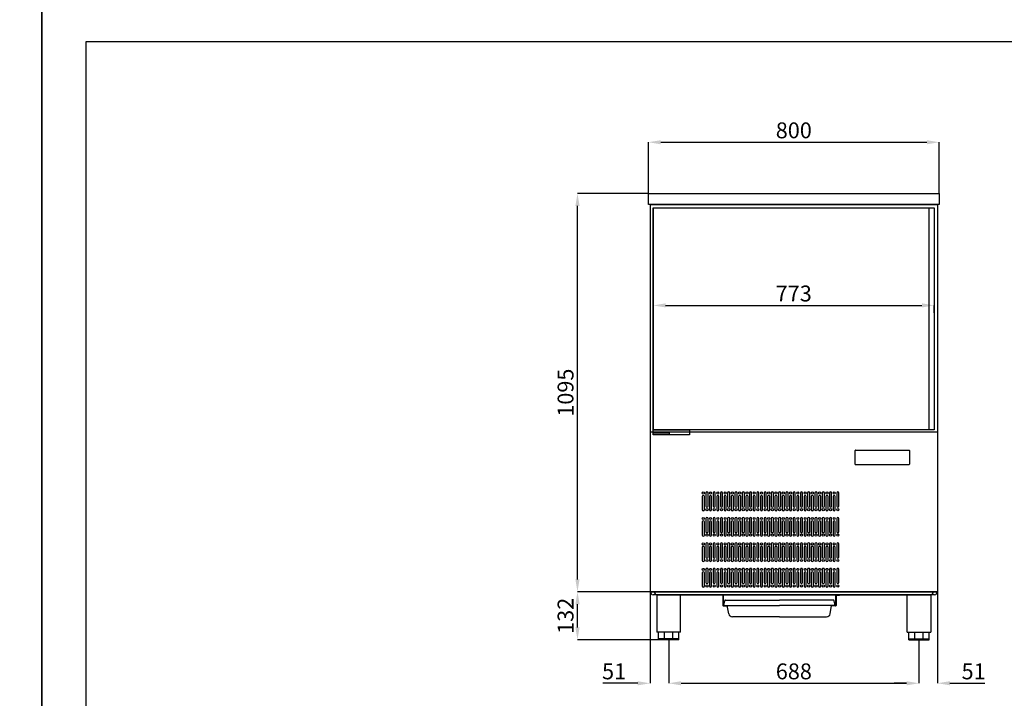
# Model space of a CAD drawing. Units: millimetres. Extents: x -2897 to 17424, y -11882 to 2488.
# Drawn here: x 7203 to 9910, y -6623 to -4757 of the extents above; entities that cross this region are included whole.
import ezdxf

# ---------------------------------------------------------------- set-up
doc = ezdxf.new("R2010")
doc.units = ezdxf.units.MM
doc.header["$PDSIZE"] = -1
for name, color, linetype in [('ACOTA', 2, 'Continuous'), ('FORMATO', 180, 'Continuous'), ('LIMITS', 1, 'Continuous')]:
    doc.layers.add(name, color=color, linetype=linetype)
doc.styles.add('SLDTEXTSTYLE1', font='TXT', dxfattribs={"width": 0.7})
doc.dimstyles.new('SLDDIMSTYLE1', dxfattribs={"dimtxt": 43.661418, "dimasz": 34, "dimexe": 0, "dimexo": 0.0625, "dimgap": 10.915354, "dimtad": 1, "dimdec": 1, "dimrnd": 1e-09, "dimzin": 12, "dimdsep": 46, "dimtxsty": 'SLDTEXTSTYLE1', "dimsah": 1, "dimcen": 0.09, "dimadec": 0, "dimazin": 0, "dimtfac": 1, "dimtdec": 1, "dimtofl": 0, "dimtmove": 0, "dimatfit": 3, "dimfxl": 0, "dimtolj": 1, "dimtzin": 12, "dimarcsym": 0})

# ---------------------------------------------------------------- blocks, each defined once
blk = doc.blocks.new('A$C8276')
for p, q in [((0, 30), (800, 30)), ((0, 0), (0, 30)), ((800, 30), (800, 0)), ((800, 0), (0, 0))]:
    blk.add_line(p, q)
blk = doc.blocks.new('*D271')
at = {"layer": 'ACOTA', "color": 0, "lineweight": -2}
for p, q in [((8931.5, -5235), (8931.5, -5094.1)), ((8965.5, -5094.1), (9697.5, -5094.1)), ((9731.5, -5235), (9731.5, -5094.1))]:
    blk.add_line(p, q, dxfattribs=at)
at = {"layer": 'ACOTA', "color": 0}
for points in [[(8965.5, -5088.5), (8965.5, -5099.8), (8931.5, -5094.1)], [(9697.5, -5099.8), (9697.5, -5088.5), (9731.5, -5094.1)]]:
    blk.add_solid(points, dxfattribs=at)
at = {"layer": 'Defpoints', "color": 0}
for p in [(9731.5, -5094.1), (8931.5, -5235), (9731.5, -5235)]:
    blk.add_point(p, dxfattribs=at)
at = {"layer": 'ACOTA', "color": 0, "insert": (9331.5, -5061.4), "char_height": 43.66, "attachment_point": 5, "style": 'SLDTEXTSTYLE1'}
blk.add_mtext('\\A1;800', dxfattribs=at)
blk = doc.blocks.new('*D279')
at = {"layer": 'ACOTA', "color": 0, "lineweight": -2}
for p, q in [((8987.6, -6462.1), (8987.6, -6581.5)), ((9675.6, -6462.1), (9675.6, -6581.5)), ((9021.6, -6581.5), (9641.6, -6581.5))]:
    blk.add_line(p, q, dxfattribs=at)
at = {"layer": 'ACOTA', "color": 0}
for points in [[(9021.6, -6575.8), (9021.6, -6587.1), (8987.6, -6581.5)], [(9641.6, -6587.1), (9641.6, -6575.8), (9675.6, -6581.5)]]:
    blk.add_solid(points, dxfattribs=at)
at = {"layer": 'Defpoints', "color": 0}
for p in [(8987.6, -6462), (9675.6, -6462), (9675.6, -6581.5)]:
    blk.add_point(p, dxfattribs=at)
at = {"layer": 'ACOTA', "color": 0, "insert": (9331.6, -6548.7), "char_height": 43.66, "attachment_point": 5, "style": 'SLDTEXTSTYLE1'}
blk.add_mtext('\\A1;688', dxfattribs=at)
blk = doc.blocks.new('*D280')
at = {"layer": 'ACOTA', "color": 0, "lineweight": -2}
for p, q in [((9726.6, -6330), (9726.6, -6581.4)), ((9675.6, -6462), (9675.6, -6581.4)), ((9641.6, -6581.4), (9607.6, -6581.4)), ((9760.6, -6581.4), (9857.2, -6581.4))]:
    blk.add_line(p, q, dxfattribs=at)
at = {"layer": 'ACOTA', "color": 0}
for points in [[(9641.6, -6587.1), (9641.6, -6575.8), (9675.6, -6581.4)], [(9760.6, -6575.8), (9760.6, -6587.1), (9726.6, -6581.4)]]:
    blk.add_solid(points, dxfattribs=at)
at = {"layer": 'Defpoints', "color": 0}
for p in [(9726.6, -6329.9), (9675.6, -6462), (9726.6, -6581.4)]:
    blk.add_point(p, dxfattribs=at)
at = {"layer": 'ACOTA', "color": 0, "insert": (9825.9, -6548.7), "char_height": 43.66, "attachment_point": 5, "style": 'SLDTEXTSTYLE1'}
blk.add_mtext('\\A1;51', dxfattribs=at)
blk = doc.blocks.new('*D281')
at = {"layer": 'ACOTA', "color": 0, "lineweight": -2}
for p, q in [((8936.6, -6330), (8936.6, -6581.5)), ((8987.6, -6462), (8987.6, -6581.5)), ((8902.6, -6581.5), (8806, -6581.5)), ((9021.6, -6581.5), (9055.6, -6581.5))]:
    blk.add_line(p, q, dxfattribs=at)
at = {"layer": 'ACOTA', "color": 0}
for points in [[(8902.6, -6587.1), (8902.6, -6575.8), (8936.6, -6581.5)], [(9021.6, -6575.8), (9021.6, -6587.1), (8987.6, -6581.5)]]:
    blk.add_solid(points, dxfattribs=at)
at = {"layer": 'Defpoints', "color": 0}
for p in [(8936.6, -6329.9), (8987.6, -6462), (8936.6, -6581.5)]:
    blk.add_point(p, dxfattribs=at)
at = {"layer": 'ACOTA', "color": 0, "insert": (8837.3, -6548.7), "char_height": 43.66, "attachment_point": 5, "style": 'SLDTEXTSTYLE1'}
blk.add_mtext('\\A1;51', dxfattribs=at)
blk = doc.blocks.new('*D282')
at = {"layer": 'ACOTA', "color": 0, "lineweight": -2}
for p, q in [((8945, -5563.5), (8945, -5542.7)), ((8979, -5542.7), (9683.9, -5542.7)), ((9717.9, -5563.5), (9717.9, -5542.7))]:
    blk.add_line(p, q, dxfattribs=at)
at = {"layer": 'ACOTA', "color": 0}
for points in [[(8979, -5537), (8979, -5548.3), (8945, -5542.7)], [(9683.9, -5548.3), (9683.9, -5537), (9717.9, -5542.7)]]:
    blk.add_solid(points, dxfattribs=at)
at = {"layer": 'Defpoints', "color": 0}
for p in [(9717.9, -5542.7), (8945, -5563.6), (9717.9, -5563.6)]:
    blk.add_point(p, dxfattribs=at)
at = {"layer": 'ACOTA', "color": 0, "insert": (9331.4, -5509.9), "char_height": 43.66, "attachment_point": 5, "style": 'SLDTEXTSTYLE1'}
blk.add_mtext('\\A1;773', dxfattribs=at)
blk = doc.blocks.new('*D283')
at = {"layer": 'ACOTA', "color": 0, "lineweight": -2}
for p, q in [((8936.5, -6330), (8736.7, -6330)), ((8736.7, -6428), (8736.7, -6364)), ((8959.5, -6462), (8736.7, -6462))]:
    blk.add_line(p, q, dxfattribs=at)
at = {"layer": 'ACOTA', "color": 0}
for points in [[(8742.4, -6364), (8731, -6364), (8736.7, -6330)], [(8731, -6428), (8742.4, -6428), (8736.7, -6462)]]:
    blk.add_solid(points, dxfattribs=at)
at = {"layer": 'Defpoints', "color": 0}
for p in [(8736.7, -6330), (8936.6, -6330), (8959.6, -6462)]:
    blk.add_point(p, dxfattribs=at)
at = {"layer": 'ACOTA', "color": 0, "insert": (8703.9, -6396), "char_height": 43.66, "attachment_point": 5, "rotation": 90, "style": 'SLDTEXTSTYLE1'}
blk.add_mtext('\\A1;132', dxfattribs=at)
blk = doc.blocks.new('*D284')
at = {"layer": 'ACOTA', "color": 0, "lineweight": -2}
for p, q in [((8931.5, -5235), (8736.7, -5235)), ((8736.7, -6296), (8736.7, -5269)), ((8936.5, -6330), (8736.7, -6330))]:
    blk.add_line(p, q, dxfattribs=at)
at = {"layer": 'ACOTA', "color": 0}
for points in [[(8742.4, -5269), (8731, -5269), (8736.7, -5235)], [(8731, -6296), (8742.4, -6296), (8736.7, -6330)]]:
    blk.add_solid(points, dxfattribs=at)
at = {"layer": 'Defpoints', "color": 0}
for p in [(8736.7, -5235), (8931.5, -5235), (8936.6, -6330)]:
    blk.add_point(p, dxfattribs=at)
at = {"layer": 'ACOTA', "color": 0, "insert": (8703.9, -5782.5), "char_height": 43.66, "attachment_point": 5, "rotation": 90, "style": 'SLDTEXTSTYLE1'}
blk.add_mtext('\\A1;1095', dxfattribs=at)
blk = doc.blocks.new('A$C22037')
at = {"color": 0, "linetype": 'ByBlock', "lineweight": -2}
for p, q in [((0, 124), (0, 21)), ((65, 21), (65, 124)), ((65, 21), (0, 21)), ((4.5, 0), (4.5, 21)), ((60.5, 3), (4.5, 3)), ((20.9, 0), (4.5, 0)), ((20.9, 0), (20.9, 21)), ((44.1, 0), (20.9, 0)), ((44.1, 0), (44.1, 21)), ((60.5, 0), (44.1, 0)), ((60.5, 0), (60.5, 21))]:
    blk.add_line(p, q, dxfattribs=at)
blk.add_line((0, 124), (65, 124))
blk = doc.blocks.new('A$C30984')
for p, q in [((0, 8), (0, 8)), ((0, 8), (790, 8)), ((782, 0), (8, 0)), ((790, 8), (790, 8))]:
    blk.add_line(p, q)
for centre, start, end in [((8, 8), 180, 270), ((782, 8), 270, 0)]:
    blk.add_arc(centre, 8, start, end)
blk = doc.blocks.new('A$C3004')
for name, p in [('A$C30984', (0, 124)), ('A$C22037', (18.5, 0))]:
    blk.add_blockref(name, p)
at = {"xscale": -1}
blk.add_blockref('A$C22037', (771.5, 0), dxfattribs=at)
blk = doc.blocks.new('A$C18986')
for p, q in [((0, 1065), (0, 0)), ((0, 1065), (790, 1065)), ((790, 1065), (790, 0)), ((0, 0), (790, 0))]:
    blk.add_line(p, q)
blk = doc.blocks.new('A$C25639')
for p, q in [((0, 0), (0, 13.5)), ((0, 13.5), (100, 13.5)), ((0, 0), (0, 5)), ((0, 5), (44, 5)), ((100, 0), (0, 0)), ((44, 5), (44, 0)), ((100, 13.5), (100, 0))]:
    blk.add_line(p, q)
blk = doc.blocks.new('A$C17889')
for p, q in [((0, 13.5), (0, 623.5)), ((0, 623.5), (0, 13.5)), ((0, 623.5), (773, 623.5)), ((758, 623.5), (758, 13.5)), ((773, 623.5), (773, 13.5)), ((773, 13.5), (0, 13.5))]:
    blk.add_line(p, q)
blk.add_blockref('A$C25639', (0, 0))
blk = doc.blocks.new('A$C12358')
for p, q in [((0, 59.8), (0, 60.8)), ((0, 60.8), (11, 60.8)), ((330.7, 60.8), (319.7, 60.8)), ((330.7, 59.8), (330.7, 60.8)), ((21, 31), (21, 29.8)), ((309.7, 31), (309.7, 29.8))]:
    blk.add_line(p, q)
at = {"color": 0, "linetype": 'ByBlock', "lineweight": -2}
for p, q in [((9.8, 59.8), (0, 59.8)), ((9.8, 59.8), (9.8, 31)), ((11, 60.8), (11, 31)), ((319.7, 60.8), (319.7, 31)), ((320.9, 59.8), (320.9, 31)), ((320.9, 59.8), (330.7, 59.8)), ((11, 31), (21, 31)), ((11, 29.8), (21, 29.8)), ((12.5, 31), (14.7, 44.3)), ((12.5, 31), (165.4, 31)), ((16.7, 46), (22.4, 46)), ((21, 30.4), (21, 30.4)), ((26, 8.3), (22, 31)), ((22.4, 46), (165.4, 46)), ((308.4, 46), (165.4, 46)), ((318.3, 31), (165.4, 31)), ((304.8, 8.3), (308.8, 31)), ((314, 46), (308.4, 46)), ((319.7, 31), (309.7, 31)), ((309.7, 30.4), (309.7, 30.4)), ((319.7, 29.8), (309.7, 29.8)), ((318.3, 31), (316, 44.3)), ((165.4, 0), (35.8, 0)), ((165.4, 0), (294.9, 0))]:
    blk.add_line(p, q, dxfattribs=at)
for centre, radius, start, end in [((11, 31), 1.2, 180, 270), ((11, 31), 0.001, 180, 270), ((16.7, 44), 2, 90, 170), ((314, 44), 2, 10, 90), ((319.7, 31), 0.001, 270, 0), ((319.7, 31), 1.2, 270, 0), ((35.8, 10), 10, 190, 270), ((294.9, 10), 10, 270, 350)]:
    blk.add_arc(centre, radius, start, end, dxfattribs=at)
blk = doc.blocks.new('A$C11663')
at = {"color": 0, "linetype": 'ByBlock', "lineweight": -2}
for p, q in [((0, 249), (0, 213)), ((6, 213), (6, 249)), ((10, 258.5), (10, 222.5)), ((16, 222.5), (16, 258.5)), ((20, 249), (20, 213)), ((26, 213), (26, 249)), ((30, 258.5), (30, 222.5)), ((36, 222.5), (36, 258.5)), ((40, 249), (40, 213)), ((46, 213), (46, 249)), ((50, 258.5), (50, 222.5)), ((56, 222.5), (56, 258.5)), ((60, 249), (60, 213)), ((66, 213), (66, 249)), ((70, 258.5), (70, 222.5)), ((76, 222.5), (76, 258.5)), ((80, 249), (80, 213)), ((86, 213), (86, 249)), ((90, 258.5), (90, 222.5)), ((96, 222.5), (96, 258.5)), ((100, 249), (100, 213)), ((106, 213), (106, 249)), ((110, 258.5), (110, 222.5)), ((116, 222.5), (116, 258.5)), ((120, 249), (120, 213)), ((126, 213), (126, 249)), ((130, 258.5), (130, 222.5)), ((136, 222.5), (136, 258.5)), ((140, 249), (140, 213)), ((146, 213), (146, 249)), ((150, 258.5), (150, 222.5)), ((156, 222.5), (156, 258.5)), ((160, 249), (160, 213)), ((166, 213), (166, 249)), ((170, 258.5), (170, 222.5)), ((176, 222.5), (176, 258.5)), ((180, 249), (180, 213)), ((186, 213), (186, 249)), ((190, 258.5), (190, 222.5)), ((196, 222.5), (196, 258.5)), ((200, 249), (200, 213)), ((206, 213), (206, 249)), ((210, 258.5), (210, 222.5)), ((216, 222.5), (216, 258.5)), ((220, 249), (220, 213)), ((226, 213), (226, 249)), ((230, 258.5), (230, 222.5)), ((236, 222.5), (236, 258.5)), ((240, 249), (240, 213)), ((246, 213), (246, 249)), ((250, 258.5), (250, 222.5)), ((256, 222.5), (256, 258.5)), ((260, 249), (260, 213)), ((266, 213), (266, 249)), ((270, 258.5), (270, 222.5)), ((276, 222.5), (276, 258.5)), ((280, 249), (280, 213)), ((286, 213), (286, 249)), ((290, 258.5), (290, 222.5)), ((296, 222.5), (296, 258.5)), ((300, 249), (300, 213)), ((306, 213), (306, 249)), ((310, 258.5), (310, 222.5)), ((316, 222.5), (316, 258.5)), ((320, 249), (320, 213)), ((326, 213), (326, 249)), ((330, 258.5), (330, 222.5)), ((336, 222.5), (336, 258.5)), ((340, 249), (340, 213)), ((346, 213), (346, 249)), ((350, 258.5), (350, 222.5)), ((356, 222.5), (356, 258.5)), ((360, 249), (360, 213)), ((366, 213), (366, 249)), ((370, 258.5), (370, 222.5)), ((376, 222.5), (376, 258.5)), ((0, 179), (0, 143)), ((6, 143), (6, 179)), ((10, 188.5), (10, 152.5)), ((16, 152.5), (16, 188.5)), ((20, 179), (20, 143)), ((26, 143), (26, 179)), ((30, 188.5), (30, 152.5)), ((36, 152.5), (36, 188.5)), ((40, 179), (40, 143)), ((46, 143), (46, 179)), ((50, 188.5), (50, 152.5)), ((56, 152.5), (56, 188.5)), ((60, 179), (60, 143)), ((66, 143), (66, 179)), ((70, 188.5), (70, 152.5)), ((76, 152.5), (76, 188.5)), ((80, 179), (80, 143)), ((86, 143), (86, 179)), ((90, 188.5), (90, 152.5)), ((96, 152.5), (96, 188.5)), ((100, 179), (100, 143)), ((106, 143), (106, 179)), ((110, 188.5), (110, 152.5)), ((116, 152.5), (116, 188.5)), ((120, 179), (120, 143)), ((126, 143), (126, 179)), ((130, 188.5), (130, 152.5)), ((136, 152.5), (136, 188.5)), ((140, 179), (140, 143)), ((146, 143), (146, 179)), ((150, 188.5), (150, 152.5)), ((156, 152.5), (156, 188.5)), ((160, 179), (160, 143)), ((166, 143), (166, 179)), ((170, 188.5), (170, 152.5)), ((176, 152.5), (176, 188.5)), ((180, 179), (180, 143)), ((186, 143), (186, 179)), ((190, 188.5), (190, 152.5)), ((196, 152.5), (196, 188.5)), ((200, 179), (200, 143)), ((206, 143), (206, 179)), ((210, 188.5), (210, 152.5)), ((216, 152.5), (216, 188.5)), ((220, 179), (220, 143)), ((226, 143), (226, 179)), ((230, 188.5), (230, 152.5)), ((236, 152.5), (236, 188.5)), ((240, 179), (240, 143)), ((246, 143), (246, 179)), ((250, 188.5), (250, 152.5)), ((256, 152.5), (256, 188.5)), ((260, 179), (260, 143)), ((266, 143), (266, 179)), ((270, 188.5), (270, 152.5)), ((276, 152.5), (276, 188.5)), ((280, 179), (280, 143)), ((286, 143), (286, 179)), ((290, 188.5), (290, 152.5)), ((296, 152.5), (296, 188.5)), ((300, 179), (300, 143)), ((306, 143), (306, 179)), ((310, 188.5), (310, 152.5)), ((316, 152.5), (316, 188.5)), ((320, 179), (320, 143)), ((326, 143), (326, 179)), ((330, 188.5), (330, 152.5)), ((336, 152.5), (336, 188.5)), ((340, 179), (340, 143)), ((346, 143), (346, 179)), ((350, 188.5), (350, 152.5)), ((356, 152.5), (356, 188.5)), ((360, 179), (360, 143)), ((366, 143), (366, 179)), ((370, 188.5), (370, 152.5)), ((376, 152.5), (376, 188.5)), ((0, 109), (0, 73)), ((6, 73), (6, 109)), ((10, 118.5), (10, 82.5)), ((16, 82.5), (16, 118.5)), ((20, 109), (20, 73)), ((26, 73), (26, 109)), ((30, 118.5), (30, 82.5)), ((36, 82.5), (36, 118.5)), ((40, 109), (40, 73)), ((46, 73), (46, 109)), ((50, 118.5), (50, 82.5)), ((56, 82.5), (56, 118.5)), ((60, 109), (60, 73)), ((66, 73), (66, 109)), ((70, 118.5), (70, 82.5)), ((76, 82.5), (76, 118.5)), ((80, 109), (80, 73)), ((86, 73), (86, 109)), ((90, 118.5), (90, 82.5)), ((96, 82.5), (96, 118.5)), ((100, 109), (100, 73)), ((106, 73), (106, 109)), ((110, 118.5), (110, 82.5)), ((116, 82.5), (116, 118.5)), ((120, 109), (120, 73)), ((126, 73), (126, 109)), ((130, 118.5), (130, 82.5)), ((136, 82.5), (136, 118.5)), ((140, 109), (140, 73)), ((146, 73), (146, 109)), ((150, 118.5), (150, 82.5)), ((156, 82.5), (156, 118.5)), ((160, 109), (160, 73)), ((166, 73), (166, 109)), ((170, 118.5), (170, 82.5)), ((176, 82.5), (176, 118.5)), ((180, 109), (180, 73)), ((186, 73), (186, 109)), ((190, 118.5), (190, 82.5)), ((196, 82.5), (196, 118.5)), ((200, 109), (200, 73)), ((206, 73), (206, 109)), ((210, 118.5), (210, 82.5)), ((216, 82.5), (216, 118.5)), ((220, 109), (220, 73)), ((226, 73), (226, 109)), ((230, 118.5), (230, 82.5)), ((236, 82.5), (236, 118.5)), ((240, 109), (240, 73)), ((246, 73), (246, 109)), ((250, 118.5), (250, 82.5)), ((256, 82.5), (256, 118.5)), ((260, 109), (260, 73)), ((266, 73), (266, 109)), ((270, 118.5), (270, 82.5)), ((276, 82.5), (276, 118.5)), ((280, 109), (280, 73)), ((286, 73), (286, 109)), ((290, 118.5), (290, 82.5)), ((296, 82.5), (296, 118.5)), ((300, 109), (300, 73)), ((306, 73), (306, 109)), ((310, 118.5), (310, 82.5)), ((316, 82.5), (316, 118.5)), ((320, 109), (320, 73)), ((326, 73), (326, 109)), ((330, 118.5), (330, 82.5)), ((336, 82.5), (336, 118.5)), ((340, 109), (340, 73)), ((346, 73), (346, 109)), ((350, 118.5), (350, 82.5)), ((356, 82.5), (356, 118.5)), ((360, 109), (360, 73)), ((366, 73), (366, 109)), ((370, 118.5), (370, 82.5)), ((376, 82.5), (376, 118.5)), ((0, 39), (0, 3)), ((6, 3), (6, 39)), ((10, 48.5), (10, 12.5)), ((16, 12.5), (16, 48.5)), ((20, 39), (20, 3)), ((26, 3), (26, 39)), ((30, 48.5), (30, 12.5)), ((36, 12.5), (36, 48.5)), ((40, 39), (40, 3)), ((46, 3), (46, 39)), ((50, 48.5), (50, 12.5)), ((56, 12.5), (56, 48.5)), ((60, 39), (60, 3)), ((66, 3), (66, 39)), ((70, 48.5), (70, 12.5)), ((76, 12.5), (76, 48.5)), ((80, 39), (80, 3)), ((86, 3), (86, 39)), ((90, 48.5), (90, 12.5)), ((96, 12.5), (96, 48.5)), ((100, 39), (100, 3)), ((106, 3), (106, 39)), ((110, 48.5), (110, 12.5)), ((116, 12.5), (116, 48.5)), ((120, 39), (120, 3)), ((126, 3), (126, 39)), ((130, 48.5), (130, 12.5)), ((136, 12.5), (136, 48.5)), ((140, 39), (140, 3)), ((146, 3), (146, 39)), ((150, 48.5), (150, 12.5)), ((156, 12.5), (156, 48.5)), ((160, 39), (160, 3)), ((166, 3), (166, 39)), ((170, 48.5), (170, 12.5)), ((176, 12.5), (176, 48.5)), ((180, 39), (180, 3)), ((186, 3), (186, 39)), ((190, 48.5), (190, 12.5)), ((196, 12.5), (196, 48.5)), ((200, 39), (200, 3)), ((206, 3), (206, 39)), ((210, 48.5), (210, 12.5)), ((216, 12.5), (216, 48.5)), ((220, 39), (220, 3)), ((226, 3), (226, 39)), ((230, 48.5), (230, 12.5)), ((236, 12.5), (236, 48.5)), ((240, 39), (240, 3)), ((246, 3), (246, 39)), ((250, 48.5), (250, 12.5)), ((256, 12.5), (256, 48.5)), ((260, 39), (260, 3)), ((266, 3), (266, 39)), ((270, 48.5), (270, 12.5)), ((276, 12.5), (276, 48.5)), ((280, 39), (280, 3)), ((286, 3), (286, 39)), ((290, 48.5), (290, 12.5)), ((296, 12.5), (296, 48.5)), ((300, 39), (300, 3)), ((306, 3), (306, 39)), ((310, 48.5), (310, 12.5)), ((316, 12.5), (316, 48.5)), ((320, 39), (320, 3)), ((326, 3), (326, 39)), ((330, 48.5), (330, 12.5)), ((336, 12.5), (336, 48.5)), ((340, 39), (340, 3)), ((346, 3), (346, 39)), ((350, 48.5), (350, 12.5)), ((356, 12.5), (356, 48.5)), ((360, 39), (360, 3)), ((366, 3), (366, 39)), ((370, 48.5), (370, 12.5)), ((376, 12.5), (376, 48.5))]:
    blk.add_line(p, q, dxfattribs=at)
for centre in [(3, 258.5), (23, 258.5), (43, 258.5), (63, 258.5), (83, 258.5), (103, 258.5), (123, 258.5), (143, 258.5), (163, 258.5), (183, 258.5), (203, 258.5), (223, 258.5), (243, 258.5), (263, 258.5), (283, 258.5), (303, 258.5), (323, 258.5), (343, 258.5), (363, 258.5), (3, 188.5), (13, 213), (23, 188.5), (33, 213), (43, 188.5), (53, 213), (63, 188.5), (73, 213), (83, 188.5), (93, 213), (103, 188.5), (113, 213), (123, 188.5), (133, 213), (143, 188.5), (153, 213), (163, 188.5), (173, 213), (183, 188.5), (193, 213), (203, 188.5), (213, 213), (223, 188.5), (233, 213), (243, 188.5), (253, 213), (263, 188.5), (273, 213), (283, 188.5), (293, 213), (303, 188.5), (313, 213), (323, 188.5), (333, 213), (343, 188.5), (353, 213), (363, 188.5), (373, 213), (13, 143), (33, 143), (53, 143), (73, 143), (93, 143), (113, 143), (133, 143), (153, 143), (173, 143), (193, 143), (213, 143), (233, 143), (253, 143), (273, 143), (293, 143), (313, 143), (333, 143), (353, 143), (373, 143), (3, 118.5), (23, 118.5), (43, 118.5), (63, 118.5), (83, 118.5), (103, 118.5), (123, 118.5), (143, 118.5), (163, 118.5), (183, 118.5), (203, 118.5), (223, 118.5), (243, 118.5), (263, 118.5), (283, 118.5), (303, 118.5), (323, 118.5), (343, 118.5), (363, 118.5), (13, 73), (33, 73), (53, 73), (73, 73), (93, 73), (113, 73), (133, 73), (153, 73), (173, 73), (193, 73), (213, 73), (233, 73), (253, 73), (273, 73), (293, 73), (313, 73), (333, 73), (353, 73), (373, 73), (3, 48.5), (23, 48.5), (43, 48.5), (63, 48.5), (83, 48.5), (103, 48.5), (123, 48.5), (143, 48.5), (163, 48.5), (183, 48.5), (203, 48.5), (223, 48.5), (243, 48.5), (263, 48.5), (283, 48.5), (303, 48.5), (323, 48.5), (343, 48.5), (363, 48.5), (13, 3), (33, 3), (53, 3), (73, 3), (93, 3), (113, 3), (133, 3), (153, 3), (173, 3), (193, 3), (213, 3), (233, 3), (253, 3), (273, 3), (293, 3), (313, 3), (333, 3), (353, 3), (373, 3)]:
    blk.add_circle(centre, 3, dxfattribs=at)
for centre, start, end in [((3, 249), 0, 180), ((13, 258.5), 0, 180), ((23, 249), 0, 180), ((33, 258.5), 0, 180), ((43, 249), 0, 180), ((53, 258.5), 0, 180), ((63, 249), 0, 180), ((73, 258.5), 0, 180), ((83, 249), 0, 180), ((93, 258.5), 0, 180), ((103, 249), 0, 180), ((113, 258.5), 0, 180), ((123, 249), 0, 180), ((133, 258.5), 0, 180), ((143, 249), 0, 180), ((153, 258.5), 0, 180), ((163, 249), 0, 180), ((173, 258.5), 0, 180), ((183, 249), 0, 180), ((193, 258.5), 0, 180), ((203, 249), 0, 180), ((213, 258.5), 0, 180), ((223, 249), 0, 180), ((233, 258.5), 0, 180), ((243, 249), 0, 180), ((253, 258.5), 0, 180), ((263, 249), 0, 180), ((273, 258.5), 0, 180), ((283, 249), 0, 180), ((293, 258.5), 0, 180), ((303, 249), 0, 180), ((313, 258.5), 0, 180), ((323, 249), 0, 180), ((333, 258.5), 0, 180), ((343, 249), 0, 180), ((353, 258.5), 0, 180), ((363, 249), 0, 180), ((373, 258.5), 0, 180), ((13, 222.5), 180, 0), ((33, 222.5), 180, 0), ((53, 222.5), 180, 0), ((73, 222.5), 180, 0), ((93, 222.5), 180, 0), ((113, 222.5), 180, 0), ((133, 222.5), 180, 0), ((153, 222.5), 180, 0), ((173, 222.5), 180, 0), ((193, 222.5), 180, 0), ((213, 222.5), 180, 0), ((233, 222.5), 180, 0), ((253, 222.5), 180, 0), ((273, 222.5), 180, 0), ((293, 222.5), 180, 0), ((313, 222.5), 180, 0), ((333, 222.5), 180, 0), ((353, 222.5), 180, 0), ((373, 222.5), 180, 0), ((3, 213), 180, 0), ((13, 188.5), 0, 180), ((23, 213), 180, 0), ((33, 188.5), 0, 180), ((43, 213), 180, 0), ((53, 188.5), 0, 180), ((63, 213), 180, 0), ((73, 188.5), 0, 180), ((83, 213), 180, 0), ((93, 188.5), 0, 180), ((103, 213), 180, 0), ((113, 188.5), 0, 180), ((123, 213), 180, 0), ((133, 188.5), 0, 180), ((143, 213), 180, 0), ((153, 188.5), 0, 180), ((163, 213), 180, 0), ((173, 188.5), 0, 180), ((183, 213), 180, 0), ((193, 188.5), 0, 180), ((203, 213), 180, 0), ((213, 188.5), 0, 180), ((223, 213), 180, 0), ((233, 188.5), 0, 180), ((243, 213), 180, 0), ((253, 188.5), 0, 180), ((263, 213), 180, 0), ((273, 188.5), 0, 180), ((283, 213), 180, 0), ((293, 188.5), 0, 180), ((303, 213), 180, 0), ((313, 188.5), 0, 180), ((323, 213), 180, 0), ((333, 188.5), 0, 180), ((343, 213), 180, 0), ((353, 188.5), 0, 180), ((363, 213), 180, 0), ((373, 188.5), 0, 180), ((3, 179), 0, 180), ((23, 179), 0, 180), ((43, 179), 0, 180), ((63, 179), 0, 180), ((83, 179), 0, 180), ((103, 179), 0, 180), ((123, 179), 0, 180), ((143, 179), 0, 180), ((163, 179), 0, 180), ((183, 179), 0, 180), ((203, 179), 0, 180), ((223, 179), 0, 180), ((243, 179), 0, 180), ((263, 179), 0, 180), ((283, 179), 0, 180), ((303, 179), 0, 180), ((323, 179), 0, 180), ((343, 179), 0, 180), ((363, 179), 0, 180), ((3, 143), 180, 0), ((13, 152.5), 180, 0), ((23, 143), 180, 0), ((33, 152.5), 180, 0), ((43, 143), 180, 0), ((53, 152.5), 180, 0), ((63, 143), 180, 0), ((73, 152.5), 180, 0), ((83, 143), 180, 0), ((93, 152.5), 180, 0), ((103, 143), 180, 0), ((113, 152.5), 180, 0), ((123, 143), 180, 0), ((133, 152.5), 180, 0), ((143, 143), 180, 0), ((153, 152.5), 180, 0), ((163, 143), 180, 0), ((173, 152.5), 180, 0), ((183, 143), 180, 0), ((193, 152.5), 180, 0), ((203, 143), 180, 0), ((213, 152.5), 180, 0), ((223, 143), 180, 0), ((233, 152.5), 180, 0), ((243, 143), 180, 0), ((253, 152.5), 180, 0), ((263, 143), 180, 0), ((273, 152.5), 180, 0), ((283, 143), 180, 0), ((293, 152.5), 180, 0), ((303, 143), 180, 0), ((313, 152.5), 180, 0), ((323, 143), 180, 0), ((333, 152.5), 180, 0), ((343, 143), 180, 0), ((353, 152.5), 180, 0), ((363, 143), 180, 0), ((373, 152.5), 180, 0), ((3, 109), 0, 180), ((13, 118.5), 0, 180), ((23, 109), 0, 180), ((33, 118.5), 0, 180), ((43, 109), 0, 180), ((53, 118.5), 0, 180), ((63, 109), 0, 180), ((73, 118.5), 0, 180), ((83, 109), 0, 180), ((93, 118.5), 0, 180), ((103, 109), 0, 180), ((113, 118.5), 0, 180), ((123, 109), 0, 180), ((133, 118.5), 0, 180), ((143, 109), 0, 180), ((153, 118.5), 0, 180), ((163, 109), 0, 180), ((173, 118.5), 0, 180), ((183, 109), 0, 180), ((193, 118.5), 0, 180), ((203, 109), 0, 180), ((213, 118.5), 0, 180), ((223, 109), 0, 180), ((233, 118.5), 0, 180), ((243, 109), 0, 180), ((253, 118.5), 0, 180), ((263, 109), 0, 180), ((273, 118.5), 0, 180), ((283, 109), 0, 180), ((293, 118.5), 0, 180), ((303, 109), 0, 180), ((313, 118.5), 0, 180), ((323, 109), 0, 180), ((333, 118.5), 0, 180), ((343, 109), 0, 180), ((353, 118.5), 0, 180), ((363, 109), 0, 180), ((373, 118.5), 0, 180), ((13, 82.5), 180, 0), ((33, 82.5), 180, 0), ((53, 82.5), 180, 0), ((73, 82.5), 180, 0), ((93, 82.5), 180, 0), ((113, 82.5), 180, 0), ((133, 82.5), 180, 0), ((153, 82.5), 180, 0), ((173, 82.5), 180, 0), ((193, 82.5), 180, 0), ((213, 82.5), 180, 0), ((233, 82.5), 180, 0), ((253, 82.5), 180, 0), ((273, 82.5), 180, 0), ((293, 82.5), 180, 0), ((313, 82.5), 180, 0), ((333, 82.5), 180, 0), ((353, 82.5), 180, 0), ((373, 82.5), 180, 0), ((3, 73), 180, 0), ((23, 73), 180, 0), ((43, 73), 180, 0), ((63, 73), 180, 0), ((83, 73), 180, 0), ((103, 73), 180, 0), ((123, 73), 180, 0), ((143, 73), 180, 0), ((163, 73), 180, 0), ((183, 73), 180, 0), ((203, 73), 180, 0), ((223, 73), 180, 0), ((243, 73), 180, 0), ((263, 73), 180, 0), ((283, 73), 180, 0), ((303, 73), 180, 0), ((323, 73), 180, 0), ((343, 73), 180, 0), ((363, 73), 180, 0), ((3, 39), 0, 180), ((13, 48.5), 0, 180), ((23, 39), 0, 180), ((33, 48.5), 0, 180), ((43, 39), 0, 180), ((53, 48.5), 0, 180), ((63, 39), 0, 180), ((73, 48.5), 0, 180), ((83, 39), 0, 180), ((93, 48.5), 0, 180), ((103, 39), 0, 180), ((113, 48.5), 0, 180), ((123, 39), 0, 180), ((133, 48.5), 0, 180), ((143, 39), 0, 180), ((153, 48.5), 0, 180), ((163, 39), 0, 180), ((173, 48.5), 0, 180), ((183, 39), 0, 180), ((193, 48.5), 0, 180), ((203, 39), 0, 180), ((213, 48.5), 0, 180), ((223, 39), 0, 180), ((233, 48.5), 0, 180), ((243, 39), 0, 180), ((253, 48.5), 0, 180), ((263, 39), 0, 180), ((273, 48.5), 0, 180), ((283, 39), 0, 180), ((293, 48.5), 0, 180), ((303, 39), 0, 180), ((313, 48.5), 0, 180), ((323, 39), 0, 180), ((333, 48.5), 0, 180), ((343, 39), 0, 180), ((353, 48.5), 0, 180), ((363, 39), 0, 180), ((373, 48.5), 0, 180), ((3, 3), 180, 0), ((13, 12.5), 180, 0), ((23, 3), 180, 0), ((33, 12.5), 180, 0), ((43, 3), 180, 0), ((53, 12.5), 180, 0), ((63, 3), 180, 0), ((73, 12.5), 180, 0), ((83, 3), 180, 0), ((93, 12.5), 180, 0), ((103, 3), 180, 0), ((113, 12.5), 180, 0), ((123, 3), 180, 0), ((133, 12.5), 180, 0), ((143, 3), 180, 0), ((153, 12.5), 180, 0), ((163, 3), 180, 0), ((173, 12.5), 180, 0), ((183, 3), 180, 0), ((193, 12.5), 180, 0), ((203, 3), 180, 0), ((213, 12.5), 180, 0), ((223, 3), 180, 0), ((233, 12.5), 180, 0), ((243, 3), 180, 0), ((253, 12.5), 180, 0), ((263, 3), 180, 0), ((273, 12.5), 180, 0), ((283, 3), 180, 0), ((293, 12.5), 180, 0), ((303, 3), 180, 0), ((313, 12.5), 180, 0), ((323, 3), 180, 0), ((333, 12.5), 180, 0), ((343, 3), 180, 0), ((353, 12.5), 180, 0), ((363, 3), 180, 0), ((373, 12.5), 180, 0)]:
    blk.add_arc(centre, 3, start, end, dxfattribs=at)
blk = doc.blocks.new('A$C16944')
for p, q in [((0, 447.8), (790, 447.8)), ((0, 447.8), (0, 8)), ((790, 447.8), (790, 8)), ((790, 8), (0, 8))]:
    blk.add_line(p, q)
at = {"color": 0, "linetype": 'ByBlock', "lineweight": -2}
for p, q in [((563.4, 359), (563.4, 396.3)), ((564.9, 397.8), (711.5, 397.8)), ((713, 396.3), (713, 359)), ((711.5, 357.5), (564.9, 357.5)), ((19, 0), (771, 0))]:
    blk.add_line(p, q, dxfattribs=at)
for centre, start, end in [((19, 8), 180, 270), ((771, 8), 270, 0)]:
    blk.add_arc(centre, 8, start, end, dxfattribs=at)
for centre, major_axis in [((564.9, 396.3), (1.07, -1.07)), ((564.9, 359), (1.07, 1.07)), ((711.5, 359), (-1.07, 1.07))]:
    blk.add_ellipse(centre, major_axis=major_axis, ratio=0.992433, start_param=2.359993, end_param=3.923193, dxfattribs=at)
at = {"color": 0, "linetype": 'ByBlock', "lineweight": -2, "extrusion": (0, 0, -1)}
blk.add_ellipse((711.5, 396.3), major_axis=(-1.07, -1.07), ratio=0.992433, start_param=2.359993, end_param=3.923193, dxfattribs=at)
blk.add_blockref('A$C11663', (143, 21))

msp = doc.modelspace()

# ---------------------------------------------------------------- linework, layer by layer
at = {"layer": 'FORMATO'}
msp.add_lwpolyline([(7384.3, -11760.8), (12222.7, -11760.8), (12222.7, -4817.7), (7384.3, -4817.7)], close=True, dxfattribs=at)
at = {"layer": 'LIMITS'}
for points in [[(2183, -11881.8), (7263.4, -11881.8), (7263.4, -4696.7), (2183, -4696.7)], [(7263.4, -11881.8), (12343.7, -11881.8), (12343.7, -4696.7), (7263.4, -4696.7)]]:
    msp.add_lwpolyline(points, close=True, dxfattribs=at)

# ---------------------------------------------------------------- block references
for name, p in [('A$C8276', (8931.5, -5265)), ('A$C18986', (8936.6, -6330)), ('A$C17889', (8944.9, -5898.2)), ('A$C16944', (8936.6, -6338)), ('A$C3004', (8936.6, -6462)), ('A$C12358', (9126.7, -6398.8))]:
    msp.add_blockref(name, p)

# ---------------------------------------------------------------- dimensions: what is measured, and where the dimension line sits
at = {"layer": 'ACOTA'}
dim = msp.add_aligned_dim(p1=(8931.5, -5235), p2=(9731.5, -5235), distance=140.9, dimstyle='SLDDIMSTYLE1', override={"dimdec": 0}, dxfattribs=at)
dim.commit()
dim.dimension.update_dxf_attribs({"geometry": '*D271', "text_midpoint": (9331.5, -5061.4)})
for base, p1, p2, picture, middle in [((8736.7, -5235), (8936.6, -6330), (8931.5, -5235), '*D284', (8703.9, -5782.5)), ((8736.7, -6330), (8959.6, -6462), (8936.6, -6330), '*D283', (8703.9, -6396))]:
    dim = msp.add_linear_dim(base=base, p1=p1, p2=p2, angle=90, dimstyle='SLDDIMSTYLE1', override={"dimdec": 0}, dxfattribs=at)
    dim.commit()
    dim.dimension.update_dxf_attribs({"geometry": picture, "text_midpoint": middle})
for base, p1, p2, picture, middle in [((9717.9, -5542.7), (8945, -5563.6), (9717.9, -5563.6), '*D282', (9331.4, -5509.9)), ((8936.6, -6581.5), (8987.6, -6462), (8936.6, -6329.9), '*D281', (8837.3, -6548.7)), ((9726.6, -6581.4), (9675.6, -6462), (9726.6, -6329.9), '*D280', (9825.9, -6548.7)), ((9675.6, -6581.5), (8987.6, -6462), (9675.6, -6462), '*D279', (9331.6, -6548.7))]:
    dim = msp.add_linear_dim(base=base, p1=p1, p2=p2, dimstyle='SLDDIMSTYLE1', override={"dimdec": 0}, dxfattribs=at)
    dim.commit()
    dim.dimension.update_dxf_attribs({"geometry": picture, "text_midpoint": middle})

doc.saveas('drawing.dxf')
